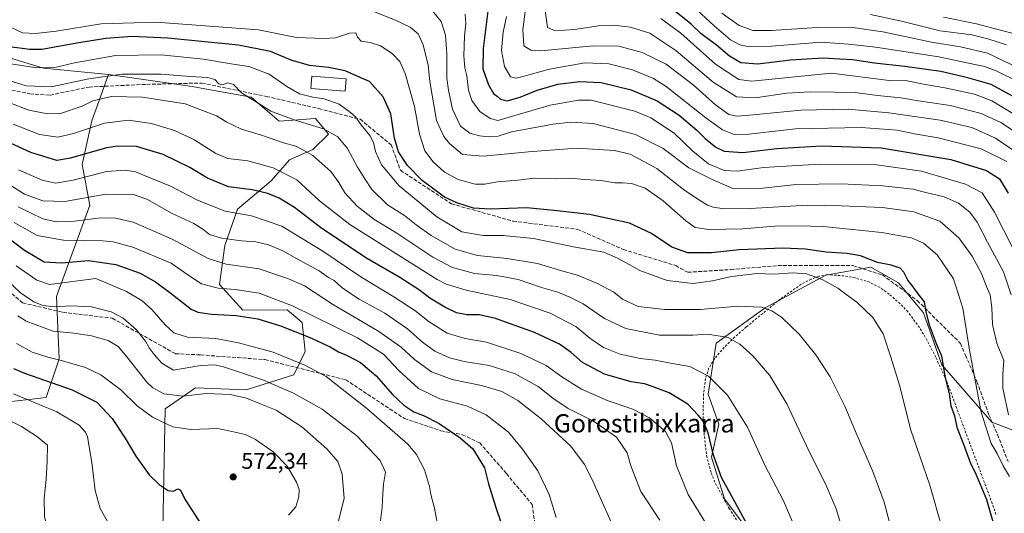
# Model space of a CAD drawing. Units: metres. Extents: x 637287 to 640701, y 4773768 to 4775737.
# Drawn here: x 638499 to 638930, y 4774153 to 4774369 of the extents above; entities that cross this region are included whole.
import ezdxf
from ezdxf.enums import TextEntityAlignment as Align

# ---------------------------------------------------------------- set-up
doc = ezdxf.new("R2010")
doc.units = ezdxf.units.M
doc.header["$MEASUREMENT"] = 0
doc.linetypes.add('DGN Style 2', pattern=[1.648017, 0.98881, -0.659207])
doc.linetypes.add('DGN Style 3', pattern=[2.307223, 1.648017, -0.659207])
for name, color, linetype, lineweight in [('Alambrada', 7, 'DGN Style 2', 0), ('Arbolado forestal CxS', 92, 'Continuous', 0), ('Curva de nivel maestra', 30, 'Continuous', 30), ('Curva de nivel normal', 30, 'Continuous', 0), ('Edificación Cxs', 1, 'Continuous', 13), ('Pastizal CxS', 92, 'Continuous', 0), ('Prado CxS', 92, 'Continuous', 0), ('Punto de cota en terreno', 7, 'Continuous', 0), ('Rótulo de punto de cota en terreno', 7, 'Continuous', 0), ('Senda', 7, 'DGN Style 3', 0), ('Texto cartográfico', 7, 'Continuous', 0)]:
    doc.layers.add(name, color=color, linetype=linetype, lineweight=lineweight)
doc.styles.add('Style-Arial', font='txt')

# ---------------------------------------------------------------- blocks, each defined once
blk = doc.blocks.new('*U6')
at = {"layer": 'Pastizal CxS', "color": 92, "linetype": 'Continuous', "lineweight": 0}
blk.add_polyline3d([(638490.4541, 4774201.1173, 582.599), (638510.8711, 4774203.3867, 577.8542), (638516.5433, 4774220.4117, 569.3667), (638515.4085, 4774247.6521, 556.3906), (638530.0047, 4774287.6913, 535.3567), (638526.5989, 4774305.4125, 525.6765), (638530.8049, 4774324.5017, 517.446), (638538.1749, 4774344.9015, 508.2737), (638573.8509, 4774339.6595, 510.972), (638600.6179, 4774334.9347, 509.4573), (638612.8439, 4774324.4599, 510.7512), (638628.7239, 4774325.5947, 507.7321), (638633.0343, 4774320.4193, 509.4714), (638634.3959, 4774318.7843, 509.9447), (638627.5899, 4774311.9743, 513.867), (638617.3809, 4774307.4347, 517.0643), (638609.3537, 4774298.2499, 522.0295), (638594.6947, 4774285.8701, 528.0687), (638589.0235, 4774269.9801, 535.728), (638586.7545, 4774252.9551, 543.5011), (638596.9635, 4774241.6045, 547.9568), (638616.4335, 4774241.8739, 545.7698), (638622.8645, 4774236.2487, 547.1482), (638624.2983, 4774223.5785, 552.077), (638619.3423, 4774213.3615, 556.6547), (638598.4433, 4774206.7429, 562.4511), (638576.1753, 4774207.7197, 562.741), (638562.9341, 4774198.4751, 566.755), (638561.7989, 4774138.3193, 578.0339)], dxfattribs=at)
blk = doc.blocks.new('5PATER')
at = {"layer": 'Punto de cota en terreno', "linetype": 'Continuous', "lineweight": 0}
h = blk.add_hatch(color=51, dxfattribs=at)
edge = h.paths.add_edge_path()
edge.add_ellipse((0, 0), major_axis=(-0.11, -0.111), ratio=0.999422, start_angle=0, end_angle=360)

msp = doc.modelspace()

# ---------------------------------------------------------------- linework, layer by layer
at = {"layer": 'Alambrada', "color": 7, "linetype": 'DGN Style 2', "lineweight": 0}
msp.add_polyline3d([(638926.6401, 4774152.2401, 503.7825), (638925.0501, 4774156.9701, 507.9017), (638904.9401, 4774210.8801, 505.808), (638900.3201, 4774221.0601, 505.2872), (638895.7301, 4774229.8201, 504.7408), (638893.1201, 4774234.0701, 504.4679), (638888.1201, 4774240.9301, 505.3129), (638884.6701, 4774244.4901, 507.8487), (638879.9001, 4774248.6701, 509.9361), (638875.8901, 4774251.5801, 510.9048), (638871.4101, 4774253.8601, 511.8219), (638864.9801, 4774255.8001, 512.6066), (638860.1201, 4774256.6901, 513.9553), (638852.8201, 4774257.2301, 514.7039), (638849.0501, 4774256.5001, 514.1287), (638845.8001, 4774255.3001, 513.6053), (638841.4201, 4774253.0101, 514.6756), (638832.1901, 4774246.5001, 522.6352), (638817.3501, 4774234.3201, 529.8819), (638811.1201, 4774228.8301, 527.365), (638807.6901, 4774225.4101, 524.7374), (638803.5301, 4774220.5901, 524.7774), (638801.0101, 4774216.3501, 523.2171), (638799.5101, 4774211.7201, 530.4647), (638798.6201, 4774205.0201, 538.0228), (638798.4601, 4774194.5401, 538.0972), (638798.6601, 4774189.5901, 541.0478), (638799.9801, 4774177.9401, 535.9624), (638801.9801, 4774170.3401, 531.3795), (638803.9101, 4774165.7401, 533.3205), (638809.8501, 4774154.8901, 539.3545), (638815.2801, 4774146.5201, 535.3629)], dxfattribs=at)
at = {"layer": 'Arbolado forestal CxS', "color": 92, "linetype": 'Continuous', "lineweight": 0}
for points in [[(638561.7989, 4774138.3193, 578.0339), (638562.9341, 4774198.4751, 566.755), (638576.1753, 4774207.7197, 562.741), (638598.4433, 4774206.7429, 562.4511), (638619.3423, 4774213.3615, 556.6547), (638624.2983, 4774223.5785, 552.077), (638622.8645, 4774236.2487, 547.1482), (638616.4335, 4774241.8739, 545.7698), (638596.9635, 4774241.6045, 547.9568), (638586.7545, 4774252.9551, 543.5011), (638589.0235, 4774269.9801, 535.728), (638594.6947, 4774285.8701, 528.0687), (638609.3537, 4774298.2499, 522.0295), (638617.3809, 4774307.4347, 517.0643), (638627.5899, 4774311.9743, 513.867), (638634.3959, 4774318.7843, 509.9447), (638633.0343, 4774320.4193, 509.4714), (638628.7239, 4774325.5947, 507.7321), (638612.8439, 4774324.4599, 510.7512), (638600.6179, 4774334.9347, 509.4573), (638573.8509, 4774339.6595, 510.972), (638538.1749, 4774344.9015, 508.2737), (638509.7379, 4774347.5337, 503.5051), (638483.6491, 4774355.4795, 501.3094)], [(638483.6491, 4774355.4795, 501.3094), (638509.7379, 4774347.5337, 503.5051), (638538.1749, 4774344.9015, 508.2737), (638530.8049, 4774324.5017, 517.446), (638526.5989, 4774305.4125, 525.6765), (638530.0047, 4774287.6913, 535.3567), (638515.4085, 4774247.6521, 556.3906), (638516.5433, 4774220.4117, 569.3667), (638510.8711, 4774203.3867, 577.8542), (638490.4541, 4774201.1173, 582.599)], [(638483.6491, 4774355.4795, 501.3094), (638509.7379, 4774347.5337, 503.5051), (638538.1749, 4774344.9015, 508.2737)], [(638490.4541, 4774201.1173, 582.599), (638510.8711, 4774203.3867, 577.8542), (638516.5433, 4774220.4117, 569.3667), (638515.4085, 4774247.6521, 556.3906), (638530.0047, 4774287.6913, 535.3567), (638526.5989, 4774305.4125, 525.6765), (638530.8049, 4774324.5017, 517.446), (638538.1749, 4774344.9015, 508.2737)], [(638538.1749, 4774344.9015, 508.2737), (638573.8509, 4774339.6595, 510.972), (638600.6179, 4774334.9347, 509.4573), (638612.8439, 4774324.4599, 510.7512), (638628.7239, 4774325.5947, 507.7321), (638633.0343, 4774320.4193, 509.4714), (638634.3959, 4774318.7843, 509.9447), (638627.5899, 4774311.9743, 513.867), (638617.3809, 4774307.4347, 517.0643), (638609.3537, 4774298.2499, 522.0295), (638594.6947, 4774285.8701, 528.0687), (638589.0235, 4774269.9801, 535.728), (638586.7545, 4774252.9551, 543.5011), (638596.9635, 4774241.6045, 547.9568), (638616.4335, 4774241.8739, 545.7698), (638622.8645, 4774236.2487, 547.1482), (638624.2983, 4774223.5785, 552.077), (638619.3423, 4774213.3615, 556.6547), (638598.4433, 4774206.7429, 562.4511), (638576.1753, 4774207.7197, 562.741), (638562.9341, 4774198.4751, 566.755), (638561.7989, 4774138.3193, 578.0339)], [(638945.9089, 4774184.6519, 485.8638), (638924.8243, 4774192.6237, 494.2126), (638902.8837, 4774217.7147, 500.7653), (638894.9619, 4774240.4513, 500.4664), (638883.9839, 4774253.6317, 500.7796), (638871.8153, 4774260.4511, 500.7554), (638852.1475, 4774257.0207, 503.456), (638825.6237, 4774242.7143, 510.1705), (638804.2027, 4774227.2059, 515.7075), (638800.6727, 4774204.9537, 521.3937), (638805.2935, 4774191.6903, 523.2432), (638802.0827, 4774177.3023, 525.779), (638807.7545, 4774159.1419, 525.9982), (638821.2003, 4774141.1413, 525.3394), (638840.4439, 4774128.0693, 521.1732), (638840.1009, 4774105.2243, 520.5072), (638845.2917, 4774097.0439, 518.5733), (638873.9743, 4774091.7099, 511.4522), (638889.4221, 4774091.0383, 507.5933), (638924.7139, 4774101.8925, 499.1816), (638949.4345, 4774107.9267, 491.8855)], [(638945.9089, 4774184.6519, 485.8638), (638924.8243, 4774192.6237, 494.2126), (638902.8837, 4774217.7147, 500.7653), (638894.9619, 4774240.4513, 500.4664), (638883.9839, 4774253.6317, 500.7796), (638871.8153, 4774260.4511, 500.7554), (638852.1475, 4774257.0207, 503.456), (638825.6237, 4774242.7143, 510.1705), (638804.2027, 4774227.2059, 515.7075), (638800.6727, 4774204.9537, 521.3937), (638805.2935, 4774191.6903, 523.2432), (638802.0827, 4774177.3023, 525.779), (638807.7545, 4774159.1419, 525.9982), (638821.2003, 4774141.1413, 525.3394), (638840.4439, 4774128.0693, 521.1732), (638840.1009, 4774105.2243, 520.5072), (638845.2917, 4774097.0439, 518.5733), (638873.9743, 4774091.7099, 511.4522), (638889.4221, 4774091.0383, 507.5933), (638924.7139, 4774101.8925, 499.1816), (638949.4345, 4774107.9267, 491.8855)]]:
    msp.add_polyline3d(points, dxfattribs=at)
at = {"layer": 'Curva de nivel maestra', "color": 30, "linetype": 'Continuous', "lineweight": 30, "flags": 128}
for points, elevation in [([(638705.07, 4774379.6901), (638702.21, 4774356.1601), (638701.96, 4774347.2501), (638704.48, 4774340.2501), (638706.66, 4774336.5001), (638708.48, 4774335.2501), (638709.78, 4774334.0801), (638712.63, 4774333.2601), (638718.3, 4774334.9201), (638725.83, 4774338.0401), (638734.79, 4774340.5301), (638744.3, 4774341.7801), (638753.8, 4774341.3801), (638766.96, 4774338.1001), (638778.36, 4774333.3301), (638787.94, 4774327.0401), (638795.73, 4774320.4701), (638799.34, 4774316.8101), (638803.98, 4774312.9501), (638807.73, 4774311.3201), (638815.9, 4774310.6901), (638830.68, 4774312.4401), (638850.21, 4774313.6101), (638876.37, 4774312.7901), (638906.86, 4774307.6901), (638922.54, 4774302.8701), (638928.16, 4774299.1301), (638931.98, 4774292.8201)], 475), ([(638933.95, 4774335.3501), (638924.6, 4774340.4301), (638914.39, 4774343.3401), (638902.55, 4774346.1901), (638886.76, 4774348.4001), (638873.43, 4774349.7301), (638863.88, 4774351.2001), (638858.35, 4774351.5601), (638851, 4774351.9601), (638836.76, 4774351.1501), (638822.36, 4774349.3801), (638815, 4774349.9001), (638809.98, 4774352.9301), (638804.37, 4774357.6601), (638797.62, 4774362.6701), (638793.28, 4774366.9201), (638783.62, 4774374.6601)], 450), ([(638927.24, 4774142.9401), (638922.71, 4774158.6901), (638919.68, 4774165.6601), (638918.15, 4774169.4601), (638915.46, 4774174.7701), (638912.52, 4774182.8301), (638909.86, 4774189.8301), (638908.58, 4774195.2201), (638907.06, 4774199.7001), (638906.27, 4774205.2401), (638904.51, 4774212.0801), (638902.91, 4774221.6001), (638900.67, 4774226.9101), (638897.5, 4774235.1401), (638895.97, 4774241.6901), (638895.4, 4774245.3801), (638892.64, 4774248.8201), (638890.43, 4774251.8701), (638888.01, 4774254.7601), (638886.32, 4774258.3001), (638884.69, 4774259.9901), (638880.76, 4774261.4001), (638874.78, 4774262.5401), (638867.4, 4774265.3801), (638861.56, 4774266.5401), (638852.34, 4774267.1001), (638843.22, 4774268.4301), (638833.44, 4774268.8201), (638814.22, 4774268.0301), (638802.11, 4774266.8001), (638791.8, 4774266.8101), (638784.75, 4774269.2601), (638775.92, 4774275.2801), (638766.21, 4774279.7801), (638748.78, 4774283.4801), (638734.58, 4774285.1601), (638721.25, 4774286.4201), (638705.3, 4774285.8601), (638697.87, 4774286.3801), (638690.6, 4774288.6701), (638685.22, 4774291.1301), (638681.81, 4774293.7601), (638675.51, 4774298.4401), (638669.11, 4774304.9301), (638665.16, 4774310.9601), (638663.35, 4774316.9401), (638661.7, 4774327.5901), (638658.41, 4774335.0701), (638652.47, 4774341.8201), (638648.63, 4774343.3901), (638641.8, 4774346.4001), (638634.42, 4774347.9401), (638626.11, 4774348.7901), (638618.18, 4774351.1401), (638609.04, 4774354.9001), (638595.07, 4774357.6301), (638564.16, 4774360.7601), (638548.55, 4774361.4101), (638537.03, 4774360.6301), (638525.23, 4774358.7401), (638508.91, 4774355.8501), (638503.71, 4774355.7301), (638494.81, 4774356.8801)], 500), ([(638822.79, 4774138.5101), (638814.15, 4774154.5401), (638806.48, 4774168.4401), (638802.93, 4774178.2201), (638800.7, 4774188.0001), (638798.67, 4774192.9601), (638796.26, 4774195.7601), (638791.75, 4774200.5201), (638783.66, 4774205.4901), (638776.52, 4774208.1501), (638772.75, 4774209.4601), (638767.03, 4774210.3001), (638755.29, 4774213.6001), (638745.64, 4774218.7001), (638740.7, 4774223.1401), (638735.65, 4774226.7901), (638724.59, 4774231.9301), (638707.55, 4774238.0401), (638700.59, 4774239.6201), (638695.05, 4774239.6401), (638690.5, 4774240.5101), (638685.35, 4774242.9201), (638678.88, 4774246.9001), (638674.27, 4774250.3901), (638665.7, 4774255.9301), (638650.8, 4774264.6301), (638630.92, 4774277.8401), (638619.54, 4774286.5401), (638612.85, 4774290.7401), (638607.85, 4774292.8101), (638601.05, 4774294.3401), (638590.7, 4774295.6601), (638581.48, 4774299.4401), (638573.76, 4774304.0501), (638562.04, 4774309.7601), (638550.47, 4774313.2801), (638542.24, 4774313.5101), (638537.3, 4774312.7401), (638521.55, 4774308.2701), (638515.51, 4774307.1301), (638504.12, 4774310.7401), (638475.95, 4774323.5701)], 525), ([(638481.42, 4774282.9801), (638501.35, 4774267.9701), (638510.04, 4774262.7801), (638517.65, 4774262.4501), (638529.38, 4774263.4701), (638541.38, 4774261.6601), (638552, 4774257.8101), (638558.78, 4774254.1401), (638565.61, 4774249.0101), (638574.38, 4774242.1201), (638577.25, 4774240.8401), (638583.3, 4774239.8701), (638594.09, 4774239.3101), (638603.48, 4774237.8201), (638613.41, 4774234.7901), (638625.94, 4774229.9001), (638635.22, 4774225.6701), (638638.8, 4774223.4501), (638642.38, 4774222.0101), (638648.5, 4774218.8001), (638655.31, 4774212.9401), (638662.48, 4774204.7701), (638667.45, 4774200.0801), (638671.88, 4774197.1801), (638675.99, 4774195.6201), (638682.89, 4774192.1001), (638692.16, 4774185.7701), (638697.58, 4774180.9301), (638700.02, 4774177.1801), (638702.73, 4774172.5901), (638704.51, 4774165.5901), (638707.76, 4774155.2601), (638715.62, 4774132.2601)], 550), ([(638496.51, 4774216.1101), (638501.42, 4774214.0901), (638522.2, 4774206.8201), (638533.08, 4774201.3601), (638539.8, 4774194.2001), (638545.51, 4774185.6001), (638550.06, 4774177.6801), (638556.02, 4774169.6201), (638560.3, 4774165.3301), (638564.22, 4774162.7901), (638566.64, 4774162.4901), (638568.5, 4774163.4301), (638569.63, 4774162.8901), (638571.52, 4774158.9401), (638578.67, 4774147.8201)], 575)]:
    msp.add_lwpolyline(points, dxfattribs=dict(at, elevation=elevation))
at = {"layer": 'Curva de nivel normal', "color": 30, "linetype": 'Continuous', "lineweight": 0, "flags": 128}
for points, elevation in [([(638938.47, 4774308.79), (638926.46, 4774317.02), (638916.04, 4774321.58), (638902.19, 4774324.78), (638879.72, 4774328.03), (638861.9, 4774329.6), (638841.28, 4774329.15), (638817.31, 4774326.82), (638813.19, 4774326.57), (638809.69, 4774327.35), (638803.9, 4774331.59), (638794.16, 4774340.26), (638782.31, 4774349.41), (638771.78, 4774354.45), (638761.54, 4774357.18), (638750.3, 4774357.39), (638727.44, 4774355.22), (638723.03, 4774355.44), (638719.91, 4774357.37), (638719.48, 4774364.53), (638721.8, 4774382.37)], 465), ([(638936.85, 4774341.48), (638926.67, 4774346.41), (638921.64, 4774348.31), (638914.62, 4774349.77), (638901.62, 4774352.54), (638873.96, 4774356.85), (638862.08, 4774358.17), (638850.1, 4774359.04), (638828.34, 4774357.22), (638818.65, 4774356.9), (638814.6, 4774357.82), (638810.51, 4774360.08), (638803.25, 4774366.09), (638791.88, 4774376.68)], 445), ([(638933.33, 4774248.38), (638929.96, 4774258.5), (638922.93, 4774271.5), (638918.48, 4774280.12), (638915.23, 4774284.54), (638910.23, 4774288.54), (638903.99, 4774291.3), (638895.92, 4774293.22), (638890.23, 4774294.68), (638877.19, 4774296.05), (638858.96, 4774296.93), (638839.21, 4774296.72), (638824.62, 4774295.03), (638811.48, 4774294.98), (638802.06, 4774298.96), (638792.24, 4774303.92), (638780.96, 4774312.37), (638768.8, 4774318.57), (638750.25, 4774323.41), (638740.49, 4774323.97), (638732.88, 4774323.14), (638714.63, 4774319.71), (638708.7, 4774317.91), (638704.46, 4774317.59), (638700.57, 4774317.97), (638696.35, 4774319.12), (638692.28, 4774322.2), (638688.72, 4774329.59), (638687.03, 4774337.93), (638686.28, 4774343.21), (638686.2, 4774353.91), (638685.69, 4774362.05), (638683.73, 4774368.07), (638678.62, 4774374.36)], 485), ([(638935.23, 4774319.56), (638928.78, 4774323.76), (638920.11, 4774327.75), (638906.58, 4774331.22), (638892.72, 4774333.36), (638884.95, 4774334.64), (638874.86, 4774335.7), (638864.96, 4774336.96), (638855.96, 4774337.1), (638845.3, 4774337.3), (638835.08, 4774336.64), (638821.28, 4774334.55), (638813.08, 4774335.05), (638802.8, 4774341.43), (638786.46, 4774355.41), (638775.16, 4774362.87), (638766.67, 4774365.54), (638759.18, 4774366.48), (638752.66, 4774366.18), (638742.16, 4774364.51), (638733.73, 4774363.95), (638730.4, 4774365.42), (638729.33, 4774372.86)], 460), ([(638932.1, 4774195.91), (638929.64, 4774207.5), (638929.62, 4774213.59), (638930.14, 4774219.59), (638927.08, 4774227.28), (638925.11, 4774235.35), (638924.86, 4774242.88), (638924.1, 4774248.38), (638922.58, 4774252.07), (638920.34, 4774257.72), (638916.24, 4774265.32), (638910.43, 4774273.4), (638902.1, 4774280.6), (638890.65, 4774284.74), (638876.96, 4774286.62), (638858.96, 4774287.39), (638844.3, 4774287.68), (638819.07, 4774286.17), (638807.66, 4774286.04), (638802.8, 4774286.77), (638800.31, 4774287.61), (638796.92, 4774289.89), (638790.46, 4774294.08), (638778.16, 4774303.75), (638766.56, 4774310.02), (638759.7, 4774311.61), (638743.02, 4774312.63), (638721.99, 4774310.95), (638702.38, 4774309.1), (638693.18, 4774309.81), (638687.43, 4774314.56), (638684.89, 4774317.74), (638681.76, 4774324.72), (638678.8, 4774341.72), (638678.15, 4774348.94), (638675.92, 4774357.84), (638673.76, 4774362.57), (638670.2, 4774365.52), (638663.79, 4774368.63), (638654.9, 4774372.06)], 490), ([(638937.86, 4774261.34), (638925.94, 4774284.55), (638920.6, 4774293.08), (638913.34, 4774296.89), (638894.1, 4774302.47), (638874.53, 4774305.25), (638849.56, 4774305.62), (638824.87, 4774304.17), (638813.32, 4774302.48), (638807.74, 4774302.79), (638800.86, 4774305.68), (638793.92, 4774311.25), (638785.74, 4774319.08), (638775.6, 4774325.85), (638768.63, 4774328.77), (638749.46, 4774333.57), (638743.93, 4774333.56), (638731.56, 4774331.45), (638708.63, 4774324.63), (638705.22, 4774325.64), (638700.71, 4774328.67), (638697.26, 4774333.38), (638695.79, 4774337.98), (638694.99, 4774344.26), (638694.12, 4774347.74), (638693.66, 4774353.05), (638694.02, 4774361.6), (638694.62, 4774367.14), (638694.28, 4774371.25)], 480), ([(638712.32, 4774370.26), (638710.87, 4774363.3), (638710.14, 4774355.37), (638711.52, 4774348.3), (638714.2, 4774343.76), (638716.43, 4774343.17), (638718.58, 4774343.66), (638731.2, 4774347.24), (638746.62, 4774349.95), (638757.14, 4774349.44), (638767.6, 4774346.9), (638776.76, 4774343.02), (638782.32, 4774339.62), (638799.66, 4774325.85), (638806.95, 4774320.62), (638812.1, 4774318.58), (638818.5, 4774318.68), (638838.86, 4774321.02), (638867.68, 4774321.58), (638883.38, 4774320.49), (638890.95, 4774318.91), (638901.29, 4774317.06), (638920.2, 4774312.27), (638931.35, 4774306.82)], 470), ([(638779.99, 4774369.3), (638788.76, 4774362.92), (638803.89, 4774349.36), (638814.14, 4774342.71), (638819.74, 4774341.86), (638854.63, 4774345.42), (638879.83, 4774342.19), (638887.79, 4774342), (638894.87, 4774340.53), (638904.23, 4774339.04), (638917.28, 4774336.25), (638924.79, 4774333.35), (638935.43, 4774326.85)], 455), ([(638806.58, 4774371.64), (638814.26, 4774366.27), (638820.3, 4774364.14), (638828.3, 4774364.04), (638848.38, 4774365.46), (638862.98, 4774365.56), (638877.16, 4774363.55), (638898.43, 4774358.93), (638911.07, 4774356.99), (638922.95, 4774354.14), (638936.95, 4774347.46)], 440), ([(638931.24, 4774357.78), (638923.15, 4774360.38), (638916.07, 4774362.23), (638902.18, 4774364.02), (638885.29, 4774368.14), (638871.78, 4774371.03)], 435), ([(638933.6, 4774362.98), (638918.19, 4774367.08), (638903.68, 4774369.94)], 430), ([(638932.52, 4774168.82), (638929.88, 4774173.19), (638927.21, 4774178.85), (638924.58, 4774183.25), (638920.18, 4774196.96), (638915.12, 4774224.17), (638912.14, 4774242.6), (638908.02, 4774255.36), (638900.85, 4774265.82), (638894.98, 4774270.95), (638889.7, 4774273.34), (638876.63, 4774275.6), (638851.07, 4774278.22), (638839.9, 4774278.53), (638829.92, 4774278.4), (638815.8, 4774277.26), (638800.92, 4774276.99), (638794.96, 4774277.81), (638790.88, 4774280.74), (638781.02, 4774289.6), (638773.1, 4774295.06), (638767.12, 4774297.08), (638763.13, 4774297.42), (638759.76, 4774297.39), (638753.8, 4774298.43), (638746.41, 4774298.82), (638740.51, 4774299.5), (638733.75, 4774299.09), (638724.46, 4774299.5), (638717.55, 4774298.59), (638708.5, 4774297.86), (638702.94, 4774296.77), (638698.68, 4774296.8), (638691.23, 4774298.92), (638685.2, 4774302.09), (638680.25, 4774306.58), (638676.64, 4774311.43), (638674.23, 4774318.69), (638672.08, 4774330.87), (638667.99, 4774345.29), (638665.72, 4774350.46), (638662.26, 4774353.97), (638657.28, 4774357.31), (638652.66, 4774358.84), (638648.83, 4774359.36), (638647.15, 4774361.24), (638646.36, 4774363.1), (638643.63, 4774362.96), (638637.56, 4774360.82), (638632.35, 4774360.61), (638620.39, 4774361.07), (638603.82, 4774364.44), (638559.05, 4774367.78), (638534.94, 4774367.08), (638515.27, 4774363.8), (638506.13, 4774362.72), (638500.48, 4774363.09), (638495.26, 4774365.58)], 495), ([(638903.07, 4774146.13), (638897.66, 4774165.06), (638889.29, 4774189.62), (638884.6, 4774208.37), (638880.64, 4774221.08), (638877.25, 4774231.26), (638872.68, 4774238.5), (638865.77, 4774245.16), (638862.15, 4774247.78), (638857.4, 4774251.27), (638850.63, 4774255.07), (638843.74, 4774257.53), (638837.74, 4774257.96), (638829.44, 4774257.41), (638822.06, 4774257.66), (638810.88, 4774256.35), (638802.49, 4774254.46), (638794.06, 4774253.4), (638782.68, 4774254.68), (638770.75, 4774258.99), (638766.07, 4774261.64), (638761, 4774264.43), (638754.98, 4774267.08), (638741.71, 4774269.41), (638724.15, 4774273.05), (638710.94, 4774274.36), (638702.19, 4774274.32), (638692.85, 4774275.94), (638681.84, 4774282.46), (638665.4, 4774296.03), (638657.61, 4774305.24), (638655.1, 4774311.11), (638654.22, 4774315.04), (638652.51, 4774318.19), (638648.77, 4774322.74), (638646.33, 4774326.34), (638644.06, 4774328.2), (638639.16, 4774331.83), (638632.51, 4774334.14), (638627.56, 4774334.86), (638621.81, 4774336.38), (638616.16, 4774339.58), (638608.48, 4774345.01), (638599.62, 4774348.4), (638592.74, 4774349.39), (638579.68, 4774351.57), (638561.16, 4774353.5), (638541.2, 4774353.15), (638523.31, 4774350), (638514.67, 4774347.93), (638506.85, 4774347.68), (638492.44, 4774349.9)], 505), ([(638496.05, 4774341.73), (638502.14, 4774339.89), (638513.12, 4774339.43), (638529.49, 4774342.88), (638543.96, 4774344.94), (638561.27, 4774344.97), (638573.96, 4774343.97), (638581.63, 4774343.58), (638584.63, 4774342.65), (638586.43, 4774340.72), (638587.84, 4774340.34), (638590.44, 4774341.15), (638592.87, 4774340.52), (638596.44, 4774336.74), (638602.5, 4774333.01), (638609.27, 4774328.78), (638619.46, 4774324.97), (638632.3, 4774321.01), (638638.56, 4774317.51), (638642.78, 4774312.45), (638647.19, 4774304.29), (638650.33, 4774299.22), (638653.38, 4774294.43), (638660.27, 4774287.85), (638667.75, 4774283.07), (638672.86, 4774278.96), (638679.36, 4774274.32), (638689.93, 4774268.4), (638699.76, 4774265.65), (638712.66, 4774264.32), (638725.96, 4774262.04), (638736.02, 4774259.02), (638743.53, 4774257.06), (638752.28, 4774253.39), (638759.32, 4774249.52), (638763.22, 4774246.49), (638769.96, 4774243.29), (638781.63, 4774241.99), (638789.98, 4774241.98), (638797.38, 4774241.96), (638813.68, 4774243.46), (638823.97, 4774242.96), (638828.56, 4774241.31), (638832.94, 4774238.42), (638840.48, 4774231.1), (638847.77, 4774222.18), (638854.1, 4774212.45), (638860.54, 4774199.69), (638865.86, 4774186.76), (638872.74, 4774171.05), (638877.71, 4774157.68), (638881.59, 4774142.56)], 510), ([(638860.55, 4774142.16), (638856.71, 4774154.67), (638852.08, 4774165.71), (638844.74, 4774180.1), (638835.05, 4774200.72), (638827.61, 4774213.12), (638820.24, 4774221.66), (638814.46, 4774226.75), (638809.49, 4774229.63), (638800.53, 4774231.17), (638794.01, 4774230.68), (638779.38, 4774230.68), (638764.58, 4774233.67), (638755.26, 4774238.06), (638745.99, 4774244.51), (638740.05, 4774247.41), (638734.88, 4774249.59), (638727.76, 4774251.66), (638717.42, 4774255.04), (638708.19, 4774256.82), (638698.43, 4774257.72), (638688.78, 4774260.34), (638680.12, 4774264.81), (638664.34, 4774275.31), (638654.32, 4774281.54), (638647.01, 4774287.26), (638641.6, 4774293), (638639.01, 4774297.59), (638635.44, 4774302.31), (638627.64, 4774309.35), (638622.96, 4774311.99), (638620.15, 4774313.43), (638614.71, 4774314.95), (638605.06, 4774318.26), (638596.41, 4774320.93), (638590.02, 4774323.98), (638585.4, 4774326.69), (638571.7, 4774331.99), (638552.97, 4774334.92), (638539.51, 4774335.14), (638531.34, 4774333.26), (638526.64, 4774330.96), (638517.1, 4774327.81), (638511.65, 4774327.6), (638503.22, 4774329.29), (638495, 4774332.42)], 515), ([(638838.04, 4774148), (638833.62, 4774158.24), (638825.46, 4774173.76), (638817.86, 4774190.49), (638809.1, 4774204.4), (638800.78, 4774212.74), (638792.66, 4774216.96), (638784.14, 4774218.43), (638777.53, 4774219.83), (638770.92, 4774220.56), (638762.14, 4774222.4), (638754.8, 4774225.31), (638748.82, 4774229.42), (638742.73, 4774234.52), (638731.49, 4774240.36), (638713.96, 4774246.39), (638694.72, 4774250.36), (638686.04, 4774253.04), (638681.96, 4774255.1), (638665.08, 4774265.71), (638643.81, 4774279.16), (638630.57, 4774289.49), (638620.58, 4774298.74), (638610.3, 4774304), (638599.08, 4774307.02), (638590.42, 4774308.06), (638585.08, 4774310.24), (638575.47, 4774316.33), (638567.01, 4774320.28), (638557.02, 4774323.31), (638546.87, 4774324.85), (638536.36, 4774323.46), (638522.82, 4774318.98), (638515.97, 4774317.46), (638507.97, 4774318.58), (638496.37, 4774323.12)], 520), ([(638803.2, 4774142.67), (638791.97, 4774160.92), (638786.78, 4774173.53), (638784.62, 4774183.58), (638781.96, 4774188.61), (638775.05, 4774194.58), (638767.69, 4774198.29), (638756.88, 4774201.94), (638745.26, 4774207.02), (638736.58, 4774212.52), (638729.76, 4774217.48), (638718.73, 4774222.72), (638703.64, 4774227.61), (638694.28, 4774229.25), (638686.35, 4774231.65), (638678.58, 4774236.54), (638672.25, 4774241.54), (638663.1, 4774247.47), (638648.57, 4774256.19), (638631.96, 4774267.51), (638613.96, 4774278.4), (638600.76, 4774283), (638589.17, 4774284.95), (638577.11, 4774289.86), (638565.31, 4774295.91), (638549.96, 4774302.17), (638545.62, 4774303.02), (638537.24, 4774302.4), (638522.62, 4774298.56), (638514.97, 4774297.29), (638509.16, 4774298.55), (638498.73, 4774303.12)], 530), ([(638779.52, 4774149.73), (638771.15, 4774162.34), (638766.84, 4774173.48), (638765.24, 4774179.2), (638760.5, 4774186.13), (638750.45, 4774193.08), (638739.42, 4774198.67), (638732.69, 4774203.13), (638726.28, 4774208.2), (638715.91, 4774213.88), (638704.78, 4774217.4), (638693.91, 4774219.18), (638687.46, 4774220.82), (638681.04, 4774223.76), (638675.59, 4774227.66), (638668.98, 4774233.45), (638659.11, 4774240.35), (638647.86, 4774246.54), (638643.18, 4774249.57), (638640.24, 4774251.54), (638637.01, 4774254.69), (638634.52, 4774256.02), (638630.42, 4774258.89), (638621.49, 4774263.74), (638614.51, 4774267.69), (638608.14, 4774270.3), (638602.61, 4774271.58), (638596.36, 4774272.07), (638587.63, 4774273.24), (638582.4, 4774274.86), (638579.52, 4774277.16), (638575.48, 4774279.62), (638566.09, 4774284.05), (638554.88, 4774290.33), (638549.03, 4774292.33), (638536.97, 4774292.41), (638519, 4774289.3), (638509.43, 4774289.54), (638505.07, 4774291.07), (638501.36, 4774292.47), (638492.63, 4774297.96)], 535), ([(638761.78, 4774140.68), (638749.79, 4774167.84), (638746.54, 4774174.14), (638740.53, 4774182.15), (638727.49, 4774194.13), (638717.28, 4774202.12), (638710.3, 4774206.04), (638701.43, 4774208.66), (638688.66, 4774211.31), (638679.56, 4774214.72), (638672.1, 4774220.07), (638666.22, 4774225.52), (638656.12, 4774232.68), (638636.67, 4774244.03), (638623.96, 4774252.25), (638616.96, 4774255.38), (638604.08, 4774259.78), (638589.68, 4774261.86), (638581.72, 4774264.35), (638566.03, 4774272.68), (638548.92, 4774280.14), (638540.64, 4774282.1), (638533.64, 4774281.91), (638523.31, 4774280.61), (638515.31, 4774280.31), (638509.39, 4774281.6), (638498.64, 4774286.87)], 540), ([(638496.92, 4774279.98), (638506.88, 4774274.35), (638518.49, 4774272.35), (638535.72, 4774272), (638540.2, 4774271.6), (638548.84, 4774269.3), (638565.64, 4774262.17), (638572.83, 4774257.18), (638578.9, 4774253.23), (638586.19, 4774251.35), (638593.6, 4774250.69), (638604.14, 4774249.07), (638618.65, 4774243.57), (638647.11, 4774229.55), (638658.58, 4774222.45), (638665.38, 4774215.12), (638673.82, 4774207.4), (638683.25, 4774202.88), (638695.32, 4774199.62), (638703.54, 4774195.9), (638713.27, 4774188.2), (638719.32, 4774180.88), (638726.12, 4774171.38), (638730.99, 4774160.95), (638734.17, 4774150.95)], 545), ([(638683.44, 4774140.74), (638680.82, 4774155.06), (638679.26, 4774161.01), (638678.62, 4774164.53), (638676.46, 4774171.78), (638672.95, 4774178.51), (638669.22, 4774182.95), (638651.16, 4774198.82), (638640.38, 4774207.08), (638633.42, 4774212.65), (638624.14, 4774217.53), (638610.3, 4774223.32), (638595.02, 4774227.42), (638585.21, 4774229.21), (638572.68, 4774229.83), (638566.8, 4774231.7), (638562.92, 4774235.27), (638557.06, 4774242.01), (638552.83, 4774245.78), (638546.02, 4774249.81), (638532.64, 4774255.48), (638512.32, 4774252.94), (638506.83, 4774254.86), (638497.78, 4774261.06)], 555), ([(638656.48, 4774143.76), (638658.02, 4774155.41), (638658.19, 4774161.21), (638658.59, 4774165.44), (638659.43, 4774170.74), (638657.05, 4774175.88), (638646.82, 4774186.64), (638631.63, 4774198.26), (638619.1, 4774205.4), (638606.06, 4774211.02), (638588.43, 4774216.87), (638584.67, 4774217.73), (638578.48, 4774217.43), (638566.64, 4774215.42), (638561.5, 4774218.45), (638558.12, 4774222.21), (638556, 4774225.19), (638554.4, 4774228.16), (638550.23, 4774233.18), (638544.55, 4774238.17), (638539.27, 4774240.89), (638530.78, 4774243.07), (638521.62, 4774243.58), (638514.54, 4774243.16), (638509.41, 4774243.7), (638505.46, 4774245.33), (638499.58, 4774249.22), (638493.51, 4774255.05)], 560), ([(638638.77, 4774149.49), (638641.27, 4774159.19), (638640.44, 4774169.83), (638638.49, 4774175.35), (638633.68, 4774180.95), (638622.72, 4774190.6), (638611.55, 4774197.83), (638604.32, 4774200.87), (638598.55, 4774203.18), (638591.43, 4774204.8), (638580.91, 4774205.17), (638570.87, 4774203.98), (638562.4, 4774205.05), (638557.61, 4774207.68), (638554.95, 4774210.22), (638546.23, 4774221.18), (638542.32, 4774225.72), (638537.97, 4774228.35), (638530.74, 4774230.5), (638523.04, 4774231.62), (638513.89, 4774232.42), (638502.11, 4774236.79), (638498.47, 4774239.14)], 565), ([(638617, 4774151.93), (638620.14, 4774155.52), (638621.51, 4774159.95), (638621.63, 4774163.1), (638620.48, 4774166.36), (638616.43, 4774173.36), (638610.29, 4774179.68), (638602.5, 4774185.12), (638598.08, 4774187.21), (638592.82, 4774188.44), (638586.01, 4774189.81), (638574.15, 4774189.44), (638566.33, 4774190.57), (638557.44, 4774194.84), (638550.73, 4774199.8), (638543.52, 4774206.77), (638534.76, 4774213.38), (638528.09, 4774216.52), (638518.04, 4774219.54), (638511.63, 4774221.05), (638504.8, 4774223.27), (638497.95, 4774227.13)], 570), ([(638496.54, 4774205.08), (638515.52, 4774197.18), (638525.33, 4774191.29), (638528.06, 4774188.31), (638528.94, 4774186.16), (638530.92, 4774175), (638532.25, 4774162.75), (638534.53, 4774154.89), (638540.33, 4774144.42)], 580), ([(638483.5, 4774011.88), (638504.31, 4774031.22), (638511.64, 4774038.56), (638517.64, 4774044.1), (638520.39, 4774047.63), (638520.73, 4774050.12), (638520.08, 4774055.69), (638522.24, 4774069.01), (638524.37, 4774091.26), (638523.36, 4774102.93), (638517.56, 4774126.74), (638512.2, 4774142.83), (638510.16, 4774151.4), (638510.03, 4774159.32), (638510.81, 4774167.57), (638511.3, 4774175.59), (638511.48, 4774182.58), (638506.62, 4774186.49), (638500.02, 4774190.78), (638491.16, 4774195.23)], 585)]:
    msp.add_lwpolyline(points, dxfattribs=dict(at, elevation=elevation))
at = {"layer": 'Edificación Cxs', "color": 1, "linetype": 'Continuous', "lineweight": 13}
msp.add_polyline3d([(638642.1701, 4774342.9101, 507.0819), (638641.7301, 4774337.5101, 517.1128), (638626.7101, 4774338.6801, 522.9165), (638627.1401, 4774344.0901, 518.4656), (638642.1701, 4774342.9101, 507.0819)], dxfattribs=at)
msp.add_3dface([(638642.1701, 4774342.9101, 522.9165), (638641.7301, 4774337.5101, 522.9165), (638626.7101, 4774338.6801, 522.9165), (638627.1401, 4774344.0901, 522.9165)], dxfattribs=at)
at = {"layer": 'Pastizal CxS', "color": 92, "linetype": 'Continuous', "lineweight": 0}
for points in [[(638490.4541, 4774201.1173, 582.599), (638510.8711, 4774203.3867, 577.8542), (638516.5433, 4774220.4117, 569.3667), (638515.4085, 4774247.6521, 556.3906), (638530.0047, 4774287.6913, 535.3567), (638526.5989, 4774305.4125, 525.6765), (638530.8049, 4774324.5017, 517.446), (638538.1749, 4774344.9015, 508.2737)], [(638538.1749, 4774344.9015, 508.2737), (638573.8509, 4774339.6595, 510.972), (638600.6179, 4774334.9347, 509.4573), (638612.8439, 4774324.4599, 510.7512), (638628.7239, 4774325.5947, 507.7321), (638633.0343, 4774320.4193, 509.4714), (638634.3959, 4774318.7843, 509.9447), (638627.5899, 4774311.9743, 513.867), (638617.3809, 4774307.4347, 517.0643), (638609.3537, 4774298.2499, 522.0295), (638594.6947, 4774285.8701, 528.0687), (638589.0235, 4774269.9801, 535.728), (638586.7545, 4774252.9551, 543.5011), (638596.9635, 4774241.6045, 547.9568), (638616.4335, 4774241.8739, 545.7698), (638622.8645, 4774236.2487, 547.1482), (638624.2983, 4774223.5785, 552.077), (638619.3423, 4774213.3615, 556.6547), (638598.4433, 4774206.7429, 562.4511), (638576.1753, 4774207.7197, 562.741), (638562.9341, 4774198.4751, 566.755), (638561.7989, 4774138.3193, 578.0339)]]:
    msp.add_polyline3d(points, dxfattribs=at)
at = {"layer": 'Prado CxS', "color": 92, "linetype": 'Continuous', "lineweight": 0}
for points in [[(638949.4345, 4774107.9267, 491.8855), (638924.7139, 4774101.8925, 499.1816), (638889.4221, 4774091.0383, 507.5933), (638873.9743, 4774091.7099, 511.4522), (638845.2917, 4774097.0439, 518.5733), (638840.1009, 4774105.2243, 520.5072), (638840.4439, 4774128.0693, 521.1732), (638821.2003, 4774141.1413, 525.3394), (638807.7545, 4774159.1419, 525.9982), (638802.0827, 4774177.3023, 525.779), (638805.2935, 4774191.6903, 523.2432), (638800.6727, 4774204.9537, 521.3937), (638804.2027, 4774227.2059, 515.7075), (638825.6237, 4774242.7143, 510.1705), (638852.1475, 4774257.0207, 503.456), (638871.8153, 4774260.4511, 500.7554), (638883.9839, 4774253.6317, 500.7796), (638894.9619, 4774240.4513, 500.4664), (638902.8837, 4774217.7147, 500.7653), (638924.8243, 4774192.6237, 494.2126), (638945.9089, 4774184.6519, 485.8638)], [(638945.9089, 4774184.6519, 485.8638), (638924.8243, 4774192.6237, 494.2126), (638902.8837, 4774217.7147, 500.7653), (638894.9619, 4774240.4513, 500.4664), (638883.9839, 4774253.6317, 500.7796), (638871.8153, 4774260.4511, 500.7554), (638852.1475, 4774257.0207, 503.456), (638825.6237, 4774242.7143, 510.1705), (638804.2027, 4774227.2059, 515.7075), (638800.6727, 4774204.9537, 521.3937), (638805.2935, 4774191.6903, 523.2432), (638802.0827, 4774177.3023, 525.779), (638807.7545, 4774159.1419, 525.9982), (638821.2003, 4774141.1413, 525.3394), (638840.4439, 4774128.0693, 521.1732), (638840.1009, 4774105.2243, 520.5072), (638845.2917, 4774097.0439, 518.5733), (638873.9743, 4774091.7099, 511.4522), (638889.4221, 4774091.0383, 507.5933), (638924.7139, 4774101.8925, 499.1816), (638949.4345, 4774107.9267, 491.8855)]]:
    msp.add_polyline3d(points, dxfattribs=at)
at = {"layer": 'Senda', "color": 7, "linetype": 'DGN Style 3', "lineweight": 0}
for points in [[(638311.5801, 4774352.1001, 615.4638), (638327.6101, 4774337.6001, 613.4118), (638355.7801, 4774324.1301, 598.8753), (638381.7501, 4774316.8801, 586.6777), (638404.4001, 4774300.3001, 570.6626), (638431.4801, 4774281.6501, 575.7367), (638447.5001, 4774276.4701, 573.4706), (638472.9101, 4774268.1801, 580.2627), (638500.5401, 4774244.8701, 576.5283), (638518.2201, 4774240.7301, 573.9569), (638539.7701, 4774238.1401, 564.4867), (638567.3901, 4774222.6001, 559.3937), (638578.4401, 4774222.0801, 559.7867), (638606.6201, 4774220.0101, 567.1364), (638641.9801, 4774211.2001, 566.5616), (638667.7315, 4774194.191, 567.8468), (638683.5982, 4774188.9021, 568.101), (638693.0007, 4774187.1391, 567.1619), (638700.6403, 4774183.6132, 565.7505), (638712.3934, 4774170.0971, 566.515), (638723.6101, 4774156.5601, 562.404), (638726.1701, 4774138.4451, 551.4034)], [(638470.8666, 4774342.8681, 536.7394), (638503.7754, 4774336.4038, 535.9701), (638512.5902, 4774335.8162, 531.8998), (638529.6323, 4774339.3421, 526.7452), (638554.9015, 4774340.5174, 525.0803), (638578.9954, 4774341.1051, 528.3987), (638607.2029, 4774335.2285, 527.0842), (638630.1215, 4774329.9396, 525.313), (638648.3389, 4774325.2384, 519.9476), (638661.855, 4774314.0729, 522.1648), (638665.9685, 4774302.9074, 524.3743), (638688.2995, 4774288.216, 520.6491), (638715.2101, 4774280.6551, 519.1421), (638743.5392, 4774277.0505, 513.3643), (638763.5195, 4774268.2357, 516.4101), (638786.4381, 4774261.1838, 520.557), (638791.727, 4774258.2455, 517.2071), (638810.532, 4774259.4209, 521.6347), (638831.1, 4774261.1838, 522.3904), (638864.0088, 4774261.1838, 513.3954), (638876.9372, 4774257.0702, 510.7125), (638892.2163, 4774245.9048, 505.9393), (638911.0851, 4774227.1351, 510.222), (638913.2851, 4774222.0251, 510.3889), (638918.3151, 4774210.4301, 511.026), (638923.5501, 4774195.8851, 511.3117), (638927.3201, 4774187.2351, 509.2851), (638931.9301, 4774175.4451, 509.1396)]]:
    msp.add_polyline3d(points, dxfattribs=at)

# ---------------------------------------------------------------- block references
at = {"layer": 'Pastizal CxS', "color": 92, "linetype": 'Continuous', "lineweight": 0}
msp.add_blockref('*U6', (0, 0), dxfattribs=at)
at = {"layer": 'Punto de cota en terreno', "color": 7, "linetype": 'Continuous', "lineweight": 0, "xscale": 10, "yscale": 10, "zscale": 10}
msp.add_blockref('5PATER', (638592.75, 4774168.66, 572.34), dxfattribs=at)

# ---------------------------------------------------------------- texts
at = {"layer": 'Rótulo de punto de cota en terreno', "color": 7, "linetype": 'Continuous', "lineweight": 0, "style": 'Style-Arial'}
msp.add_text('572,34', height=7, dxfattribs=at).set_placement((638596.2778, 4774172.1878))
at = {"layer": 'Texto cartográfico', "color": 7, "linetype": 'Continuous', "lineweight": 0, "style": 'Style-Arial'}
msp.add_text('Gorostibixkarra', height=8, dxfattribs=at).set_placement((638772.6469, 4774192.12015), align=Align.MIDDLE_CENTER)

doc.saveas('drawing.dxf')
